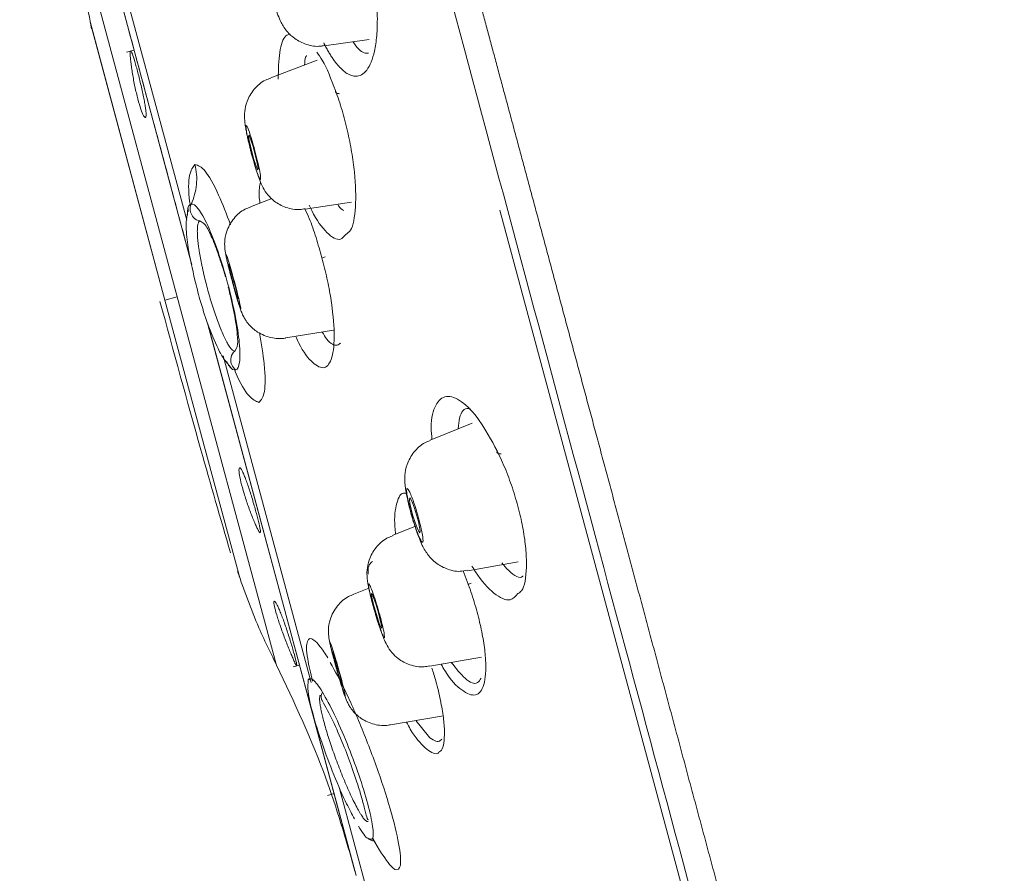
# Model space of a CAD drawing. Units: millimetres. Extents: x 899 to 5634, y -530 to 1785.
# Drawn here: x 5281 to 5303, y 78 to 97 of the extents above; entities that cross this region are included whole.
import ezdxf

# ---------------------------------------------------------------- set-up
doc = ezdxf.new("R2010")
doc.units = ezdxf.units.MM
doc.header["$LTSCALE"] = 10
doc.header["$MEASUREMENT"] = 0

msp = doc.modelspace()

# ---------------------------------------------------------------- linework, layer by layer
at = {"color": 7, "linetype": 'Continuous', "lineweight": 5}
for p, q in [((5284.456, 91.639), (5281.114, 104.067)), ((5284.346, 92.619), (5282.392, 99.883)), ((5284.135, 90.896), (5281.913, 99.157)), ((5283.858, 90.822), (5282.178, 97.067)), ((5282.182, 97.05), (5283.857, 90.822)), ((5287.435, 96.536), (5288.444, 96.677)), ((5283.165, 96.441), (5282.996, 96.395)), ((5287.278, 96.215), (5286.234, 95.82)), ((5285.814, 94.069), (5285.815, 94.074)), ((5286.257, 93.104), (5285.778, 92.919)), ((5287.009, 92.866), (5288.051, 93.025)), ((5284.384, 92.815), (5284.375, 92.875)), ((5291.385, 92.846), (5301.339, 55.834)), ((5284.707, 92.557), (5284.643, 92.601)), ((5283.858, 90.822), (5283.857, 90.822)), ((5284.135, 90.896), (5283.858, 90.822)), ((5285.537, 84.577), (5283.858, 90.822)), ((5286.356, 82.636), (5284.135, 90.896)), ((5288.128, 77.987), (5284.821, 90.284)), ((5284.824, 90.272), (5288.154, 77.89)), ((5286.571, 89.97), (5287.646, 90.142)), ((5285.43, 89.677), (5285.464, 89.743)), ((5287.14, 82.229), (5285.167, 89.566)), ((5285.228, 89.442), (5285.339, 89.304)), ((5290.762, 88.057), (5289.819, 87.673)), ((5289.476, 85.735), (5288.964, 85.527)), ((5290.665, 84.739), (5291.794, 84.94)), ((5285.528, 84.61), (5285.537, 84.577)), ((5290.675, 84.438), (5290.559, 84.736)), ((5288.437, 84.349), (5288.1, 84.215)), ((5289.81, 82.593), (5290.969, 82.799)), ((5286.736, 82.578), (5286.882, 82.618)), ((5287.128, 82.315), (5287.091, 82.285)), ((5287.759, 82.528), (5287.815, 82.324)), ((5287.375, 81.863), (5287.398, 81.806)), ((5288.928, 81.276), (5290.117, 81.48)), ((5289.497, 81.373), (5289.778, 81.018)), ((5290.025, 80.906), (5290.079, 80.951)), ((5287.512, 79.69), (5287.659, 79.729)), ((5287.781, 79.843), (5288.831, 75.94)), ((5288.523, 78.732), (5288.679, 78.455)), ((5288.679, 78.455), (5288.529, 78.726))]:
    msp.add_line(p, q, dxfattribs=at)
at = {"color": 7, "linetype": 'Continuous', "lineweight": 5, "flags": 128}
for points in [[(5285.74, 94.531), (5285.759, 94.504), (5285.79, 94.421), (5285.829, 94.295), (5285.871, 94.146), (5285.908, 93.995), (5285.935, 93.866), (5285.949, 93.779), (5285.946, 93.746), (5285.928, 93.774), (5285.897, 93.856), (5285.858, 93.982), (5285.816, 94.132), (5285.779, 94.282), (5285.751, 94.411), (5285.738, 94.498), (5285.74, 94.531)], [(5285.29, 91.627), (5285.304, 91.599), (5285.331, 91.515), (5285.368, 91.389), (5285.409, 91.239), (5285.449, 91.089), (5285.48, 90.961), (5285.498, 90.875), (5285.501, 90.844), (5285.488, 90.872), (5285.461, 90.956), (5285.423, 91.082), (5285.382, 91.232), (5285.343, 91.382), (5285.312, 91.51), (5285.293, 91.596), (5285.29, 91.627)], [(5289.36, 86.374), (5289.384, 86.348), (5289.421, 86.268), (5289.466, 86.144), (5289.512, 85.996), (5289.552, 85.846), (5289.58, 85.717), (5289.592, 85.628), (5289.585, 85.594), (5289.561, 85.62), (5289.523, 85.7), (5289.478, 85.824), (5289.432, 85.972), (5289.392, 86.122), (5289.364, 86.251), (5289.353, 86.34), (5289.36, 86.374)], [(5288.501, 84.226), (5288.52, 84.2), (5288.553, 84.118), (5288.595, 83.993), (5288.64, 83.844), (5288.681, 83.695), (5288.712, 83.567), (5288.728, 83.48), (5288.726, 83.447), (5288.708, 83.474), (5288.675, 83.556), (5288.633, 83.681), (5288.588, 83.829), (5288.547, 83.979), (5288.516, 84.107), (5288.5, 84.194), (5288.501, 84.226)], [(5287.628, 82.917), (5287.641, 82.889), (5287.669, 82.805), (5287.708, 82.679), (5287.751, 82.53), (5287.792, 82.38), (5287.825, 82.253), (5287.844, 82.167), (5287.848, 82.136), (5287.835, 82.164), (5287.807, 82.248), (5287.768, 82.374), (5287.725, 82.523), (5287.684, 82.673), (5287.651, 82.8), (5287.631, 82.886), (5287.628, 82.917)]]:
    msp.add_lwpolyline(points, dxfattribs=at)
at = {"color": 7, "linetype": 'Continuous', "lineweight": 5}
for points, knots in [([(5312.717, 68.016), (5312.275, 69.549), (5311.811, 71.183), (5310.844, 74.614), (5310.341, 76.411), (5308.79, 81.992), (5307.701, 85.968), (5306.037, 92.067), (5305.477, 94.123), (5304.36, 98.237), (5303.803, 100.296), (5302.149, 106.412), (5301.065, 110.409), (5299.032, 117.912), (5298.087, 121.419), (5296.826, 126.101), (5296.431, 127.564), (5295.701, 130.267), (5295.366, 131.506), (5294.763, 133.739), (5294.495, 134.733), (5294.031, 136.451), (5293.835, 137.174), (5293.52, 138.335), (5293.4, 138.775), (5293.28, 139.217), (5293.25, 139.328), (5293.221, 139.439), (5293.214, 139.467), (5293.206, 139.505), (5293.206, 139.515), (5293.206, 139.515)], [0, 0, 0, 0, 0.0625, 0.0625, 0.125, 0.125, 0.25, 0.25, 0.3125, 0.3125, 0.375, 0.375, 0.5, 0.5, 0.625, 0.625, 0.6875, 0.6875, 0.75, 0.75, 0.8125, 0.8125, 0.875, 0.875, 0.9375, 0.9375, 0.96875, 0.96875, 0.984375, 0.984375, 1, 1, 1, 1]), ([(5299.685, 64.984), (5299.644, 65.139), (5299.561, 65.448), (5299.434, 65.918), (5299.307, 66.39), (5299.179, 66.865), (5299.051, 67.342), (5298.921, 67.821), (5298.792, 68.302), (5298.662, 68.785), (5298.531, 69.269), (5298.401, 69.755), (5298.27, 70.242), (5298.138, 70.729), (5298.007, 71.218), (5297.875, 71.707), (5297.744, 72.196), (5297.612, 72.686), (5297.481, 73.176), (5297.349, 73.665), (5297.218, 74.155), (5297.086, 74.644), (5296.955, 75.132), (5296.824, 75.62), (5296.693, 76.107), (5296.563, 76.593), (5296.433, 77.078), (5296.303, 77.562), (5296.173, 78.044), (5296.044, 78.525), (5295.915, 79.005), (5295.786, 79.482), (5295.658, 79.958), (5295.531, 80.432), (5295.404, 80.904), (5295.278, 81.374), (5295.152, 81.841), (5295.027, 82.306), (5294.903, 82.769), (5294.779, 83.228), (5294.656, 83.686), (5294.534, 84.14), (5294.412, 84.592), (5294.291, 85.041), (5294.172, 85.487), (5294.052, 85.93), (5293.934, 86.37), (5293.817, 86.806), (5293.7, 87.239), (5293.585, 87.669), (5293.47, 88.096), (5293.356, 88.519), (5293.244, 88.938), (5293.132, 89.354), (5293.021, 89.767), (5292.911, 90.175), (5292.802, 90.58), (5292.694, 90.981), (5292.587, 91.379), (5292.481, 91.772), (5292.377, 92.162), (5292.273, 92.548), (5292.17, 92.929), (5292.068, 93.307), (5291.968, 93.681), (5291.868, 94.05), (5291.77, 94.416), (5291.673, 94.778), (5291.577, 95.135), (5291.481, 95.488), (5291.387, 95.837), (5291.295, 96.182), (5291.203, 96.523), (5291.112, 96.859), (5291.023, 97.192), (5290.935, 97.52), (5290.847, 97.844), (5290.761, 98.163), (5290.677, 98.478), (5290.593, 98.789), (5290.51, 99.096), (5290.429, 99.399), (5290.349, 99.697), (5290.27, 99.991), (5290.192, 100.28), (5290.115, 100.566), (5290.04, 100.847), (5289.965, 101.124), (5289.892, 101.396), (5289.82, 101.664), (5289.749, 101.928), (5289.679, 102.188), (5289.611, 102.443), (5289.543, 102.695), (5289.477, 102.941), (5289.411, 103.184), (5289.347, 103.423), (5289.284, 103.657), (5289.223, 103.887), (5289.162, 104.113), (5289.102, 104.334), (5289.044, 104.551), (5288.987, 104.765), (5288.931, 104.974), (5288.876, 105.179), (5288.822, 105.379), (5288.769, 105.576), (5288.717, 105.768), (5288.666, 105.957), (5288.617, 106.141), (5288.568, 106.321), (5288.521, 106.497), (5288.475, 106.67), (5288.43, 106.838), (5288.386, 107.002), (5288.343, 107.162), (5288.301, 107.318), (5288.26, 107.47), (5288.22, 107.618), (5288.181, 107.762), (5288.144, 107.902), (5288.107, 108.038), (5288.071, 108.17), (5288.037, 108.299), (5288.003, 108.423), (5287.971, 108.544), (5287.939, 108.661), (5287.909, 108.774), (5287.88, 108.883), (5287.851, 108.988), (5287.824, 109.089), (5287.798, 109.187), (5287.773, 109.281), (5287.748, 109.371), (5287.725, 109.457), (5287.703, 109.54), (5287.682, 109.618), (5287.662, 109.693), (5287.642, 109.765), (5287.624, 109.832), (5287.607, 109.896), (5287.591, 109.956), (5287.576, 110.013), (5287.562, 110.065), (5287.548, 110.114), (5287.536, 110.16), (5287.525, 110.201), (5287.195, 111.429), (5286.646, 113.47), (5285.868, 116.364), (5285.169, 118.961), (5284.516, 121.39), (5283.881, 123.75), (5283.123, 126.572), (5282.461, 129.033), (5281.943, 130.959), (5281.649, 132.049), (5281.378, 133.06), (5281.161, 133.865), (5280.992, 134.494), (5280.912, 134.793), (5280.873, 134.938), (5280.855, 135.004), (5280.84, 135.059), (5280.829, 135.101), (5280.821, 135.131), (5280.816, 135.149), (5280.815, 135.152), (5280.815, 135.153)], [0, 0, 0, 0, 0.006416, 0.012791, 0.019125, 0.025419, 0.031671, 0.037882, 0.044052, 0.050181, 0.056269, 0.062315, 0.068321, 0.074285, 0.080208, 0.086089, 0.09193, 0.097729, 0.103487, 0.109204, 0.114879, 0.120513, 0.126106, 0.131657, 0.137167, 0.142636, 0.148063, 0.153449, 0.158794, 0.164097, 0.169359, 0.17458, 0.17976, 0.184899, 0.189996, 0.195052, 0.200067, 0.205041, 0.209973, 0.214865, 0.219715, 0.224524, 0.229291, 0.234018, 0.238703, 0.243347, 0.24795, 0.252511, 0.257032, 0.261511, 0.265948, 0.270345, 0.2747, 0.279014, 0.283286, 0.287518, 0.291708, 0.295856, 0.299964, 0.30403, 0.308055, 0.312038, 0.31598, 0.319881, 0.323741, 0.327559, 0.331337, 0.335072, 0.338767, 0.34242, 0.346032, 0.349603, 0.353133, 0.356621, 0.360068, 0.363474, 0.366838, 0.370162, 0.373443, 0.376684, 0.379883, 0.383041, 0.386158, 0.389234, 0.392268, 0.395261, 0.398212, 0.401122, 0.403991, 0.406819, 0.409605, 0.41235, 0.415053, 0.417716, 0.420337, 0.422916, 0.425454, 0.427951, 0.430406, 0.43282, 0.435193, 0.437524, 0.439814, 0.442063, 0.44427, 0.446436, 0.448561, 0.450644, 0.452686, 0.454687, 0.456646, 0.458563, 0.46044, 0.462275, 0.464069, 0.465821, 0.467532, 0.469202, 0.47083, 0.472417, 0.473963, 0.475468, 0.476931, 0.478352, 0.479733, 0.481072, 0.482369, 0.483626, 0.484841, 0.486014, 0.487147, 0.488237, 0.489287, 0.490295, 0.491262, 0.492188, 0.493072, 0.493915, 0.494717, 0.495477, 0.496196, 0.496873, 0.49751, 0.498105, 0.498658, 0.49917, 0.499641, 0.500071, 0.540831, 0.570351, 0.605041, 0.639727, 0.668799, 0.707356, 0.772483, 0.803564, 0.834641, 0.855957, 0.8934, 0.92227, 0.948544, 0.955898, 0.963252, 0.970604, 0.977956, 0.985306, 0.992654, 1, 1, 1, 1]), ([(5298.845, 65.745), (5297.269, 71.604), (5295.319, 78.856), (5291.142, 94.39), (5289.003, 102.342), (5285.144, 116.692), (5283.505, 122.786), (5281.205, 131.337), (5280.594, 133.612), (5280.594, 133.612)], [0, 0, 0, 0, 0.25, 0.25, 0.5, 0.5, 0.75, 0.75, 1, 1, 1, 1]), ([(5280.678, 106.345), (5280.727, 105.953), (5280.815, 105.252), (5281.242, 103.548), (5281.061, 104.278), (5281.262, 103.513), (5281.456, 102.796), (5281.752, 101.694), (5282.112, 100.356), (5282.536, 98.78), (5283.01, 97.016), (5283.524, 95.103), (5284.013, 93.285), (5284.329, 92.112), (5284.46, 91.624)], [0, 0, 0, 0, 0.054178, 0.096761, 0.189774, 0.282787, 0.3758, 0.468813, 0.561826, 0.654839, 0.747852, 0.840865, 0.933878, 1, 1, 1, 1]), ([(5287.425, 96.604), (5287.442, 96.572), (5287.475, 96.506), (5287.525, 96.416), (5287.576, 96.331), (5287.627, 96.252), (5287.679, 96.18), (5287.731, 96.114), (5287.798, 96.039), (5287.878, 95.963), (5287.999, 95.88), (5288.136, 95.838), (5288.278, 95.873), (5288.436, 96.017), (5288.558, 96.313), (5288.623, 96.76), (5288.637, 97.186), (5288.61, 97.666), (5288.541, 98.166), (5288.437, 98.668), (5288.324, 99.067), (5288.221, 99.364), (5288.138, 99.575), (5288.05, 99.77), (5287.99, 99.885), (5287.959, 99.943)], [0, 0, 0, 0, 0.017712, 0.035362, 0.053018, 0.070749, 0.088621, 0.106699, 0.125048, 0.157699, 0.190909, 0.254653, 0.310465, 0.366944, 0.480321, 0.54454, 0.611955, 0.677469, 0.742892, 0.806966, 0.870955, 0.903382, 0.935476, 0.96757, 1, 1, 1, 1]), ([(5281.923, 99.121), (5281.949, 98.734), (5281.999, 97.993), (5282.142, 97.264), (5282.21, 96.916)], [0, 0, 0, 0, 0.5222382, 1, 1, 1, 1]), ([(5286.244, 97.723), (5286.265, 97.643), (5286.296, 97.524), (5286.348, 97.362), (5286.399, 97.218), (5286.469, 97.053), (5286.59, 96.859), (5286.787, 96.676), (5287.04, 96.552), (5287.277, 96.51), (5287.407, 96.537), (5287.432, 96.542)], [0, 0, 0, 0, 0.123155, 0.182481, 0.283393, 0.398967, 0.540902, 0.652901, 0.80212, 0.961203, 1, 1, 1, 1]), ([(5286.669, 96.798), (5286.636, 96.789), (5286.526, 96.759), (5286.418, 96.426), (5286.407, 96.001), (5286.402, 95.79)], [0, 0, 0, 0, 0.172676, 0.59074, 1, 1, 1, 1]), ([(5288.089, 96.629), (5288.099, 96.612), (5288.19, 96.462), (5288.313, 96.361), (5288.406, 96.368), (5288.429, 96.369)], [0, 0, 0, 0, 0.085315, 0.776174, 1, 1, 1, 1]), ([(5283.429, 95.077), (5283.427, 95.092), (5283.423, 95.122), (5283.416, 95.174), (5283.406, 95.23), (5283.392, 95.312), (5283.369, 95.424), (5283.328, 95.616), (5283.267, 95.867), (5283.195, 96.137), (5283.134, 96.336), (5283.099, 96.417), (5283.082, 96.423), (5283.076, 96.398), (5283.075, 96.348), (5283.079, 96.294), (5283.081, 96.267)], [0, 0, 0, 0, 0.031103, 0.061982, 0.09293, 0.124242, 0.187641, 0.250867, 0.375942, 0.501169, 0.626307, 0.751915, 0.814971, 0.877835, 0.939201, 1, 1, 1, 1]), ([(5283.081, 96.267), (5283.083, 96.251), (5283.086, 96.219), (5283.092, 96.165), (5283.099, 96.106), (5283.111, 96.023), (5283.128, 95.909), (5283.162, 95.718), (5283.213, 95.472), (5283.283, 95.208), (5283.352, 95.011), (5283.398, 94.928), (5283.422, 94.918), (5283.433, 94.941), (5283.437, 94.991), (5283.431, 95.048), (5283.429, 95.077)], [0, 0, 0, 0, 0.032376, 0.064192, 0.095771, 0.12743, 0.190755, 0.253076, 0.375579, 0.496467, 0.618492, 0.742519, 0.805976, 0.870354, 0.934705, 1, 1, 1, 1]), ([(5287.04, 96.317), (5287.032, 96.306), (5287.005, 96.268), (5287, 96.174), (5286.996, 96.108)], [0, 0, 0, 0, 0.299207, 1, 1, 1, 1]), ([(5287.692, 95.53), (5287.594, 95.783), (5287.457, 96.138), (5287.311, 96.338), (5287.269, 96.395)], [0, 0, 0, 0, 0.7130986, 1, 1, 1, 1]), ([(5286.236, 95.81), (5286.195, 95.796), (5286.051, 95.749), (5285.852, 95.57), (5285.7, 95.315), (5285.646, 95.071), (5285.645, 94.894), (5285.658, 94.774), (5285.676, 94.664), (5285.698, 94.554), (5285.72, 94.451), (5285.739, 94.366), (5285.755, 94.3), (5285.767, 94.251), (5285.776, 94.215), (5285.783, 94.189), (5285.79, 94.161), (5285.795, 94.141), (5285.799, 94.127)], [0, 0, 0, 0, 0.0609175, 0.2140452, 0.3659403, 0.4787646, 0.5663188, 0.642517, 0.7170594, 0.7851, 0.8416613, 0.8855206, 0.9181081, 0.9417506, 0.9586889, 0.9707454, 0.9792991, 1, 1, 1, 1]), ([(5287.692, 95.53), (5287.684, 95.511), (5287.686, 95.492), (5287.719, 95.466), (5287.748, 95.46), (5287.782, 95.459)], [0, 0, 0, 0, 0.5, 0.5, 1, 1, 1, 1]), ([(5287.922, 92.299), (5287.959, 92.323), (5288.076, 92.398), (5288.156, 92.885), (5288.143, 93.541), (5288.059, 94.148), (5287.964, 94.62), (5287.842, 95.093), (5287.742, 95.385), (5287.692, 95.53)], [0, 0, 0, 0, 0.103166, 0.326548, 0.550084, 0.662517, 0.774961, 0.887469, 1, 1, 1, 1]), ([(5285.703, 94.724), (5285.674, 94.781), (5285.67, 94.738), (5285.714, 94.477), (5285.761, 94.277), (5285.815, 94.074)], [0, 0, 0, 0, 0.5, 0.5, 1, 1, 1, 1]), ([(5285.872, 94.203), (5285.839, 94.323), (5285.806, 94.437), (5285.746, 94.622), (5285.721, 94.69), (5285.703, 94.724)], [0, 0, 0, 0, 0.5, 0.5, 1, 1, 1, 1]), ([(5285.799, 94.127), (5285.801, 94.117), (5285.812, 94.078), (5285.832, 94.003), (5285.863, 93.892), (5285.901, 93.766), (5285.943, 93.635), (5285.992, 93.5), (5286.05, 93.36), (5286.164, 93.183), (5286.334, 93.018), (5286.577, 92.889), (5286.827, 92.838), (5286.969, 92.867), (5287.006, 92.875)], [0, 0, 0, 0, 0.01411, 0.057159, 0.111364, 0.181617, 0.258841, 0.343474, 0.457933, 0.558951, 0.652205, 0.794693, 0.94637, 1, 1, 1, 1]), ([(5286.005, 93.592), (5286.007, 93.567), (5286.011, 93.512), (5285.986, 93.54), (5285.941, 93.652), (5285.88, 93.839), (5285.837, 93.996), (5285.815, 94.074)], [0, 0, 0, 0, 0.17394, 0.380455, 0.58697, 0.793485, 1, 1, 1, 1]), ([(5285.872, 94.203), (5285.893, 94.122), (5285.935, 93.961), (5285.981, 93.75), (5286.005, 93.621), (5286.005, 93.595), (5286.005, 93.592)], [0, 0, 0, 0, 0.316683, 0.633365, 0.950048, 1, 1, 1, 1]), ([(5284.533, 93.87), (5284.486, 93.81), (5284.393, 93.69), (5284.376, 93.285), (5284.425, 92.963), (5284.429, 92.941)], [0, 0, 0, 0, 0.482268, 0.964656, 1, 1, 1, 1]), ([(5284.533, 93.87), (5284.568, 93.725), (5284.58, 93.57), (5284.551, 93.264), (5284.509, 93.114), (5284.447, 92.979)], [0, 0, 0, 0, 0.5, 0.5, 1, 1, 1, 1]), ([(5285.331, 92.512), (5285.242, 92.748), (5285.04, 93.282), (5284.743, 93.797), (5284.603, 93.846), (5284.533, 93.871)], [0, 0, 0, 0, 0.285177, 0.642678, 1, 1, 1, 1]), ([(5286.006, 93.474), (5285.987, 93.385), (5285.961, 93.267), (5285.985, 93.055), (5285.991, 93.002)], [0, 0, 0, 0, 0.747767, 1, 1, 1, 1]), ([(5284.447, 92.979), (5284.406, 92.958), (5284.358, 92.933), (5284.363, 92.756), (5284.363, 92.731)], [0, 0, 0, 0, 0.856181, 1, 1, 1, 1]), ([(5284.447, 92.979), (5284.441, 92.967), (5284.404, 92.866), (5284.451, 92.683), (5284.589, 92.611), (5284.643, 92.601)], [0.2839002, 0.2839002, 0.2839002, 0.2839002, 0.3333333, 0.6666667, 0.864096, 0.864096, 0.864096, 0.864096]), ([(5285.267, 91.201), (5285.201, 91.445), (5285.127, 91.687), (5284.974, 92.13), (5284.895, 92.33), (5284.744, 92.659), (5284.671, 92.788), (5284.544, 92.953), (5284.489, 92.99), (5284.447, 92.979)], [0, 0, 0, 0, 0.25, 0.25, 0.5, 0.5, 0.75, 0.75, 1, 1, 1, 1]), ([(5287.097, 92.955), (5287.116, 92.913), (5287.248, 92.633), (5287.502, 92.303), (5287.777, 92.123), (5287.885, 92.254), (5287.922, 92.299)], [0, 0, 0, 0, 0.063979, 0.432884, 0.801621, 1, 1, 1, 1]), ([(5287.74, 92.978), (5287.747, 92.966), (5287.794, 92.885), (5287.838, 92.858), (5287.874, 92.835)], [0, 0, 0, 0, 0.151961, 1, 1, 1, 1]), ([(5284.377, 92.878), (5284.355, 92.751), (5284.316, 92.523), (5284.382, 91.949), (5284.501, 91.381), (5284.652, 90.793), (5284.826, 90.241), (5285.018, 89.787), (5285.159, 89.522), (5285.215, 89.456), (5285.228, 89.442)], [0, 0, 0, 0, 0.164976, 0.295698, 0.47678, 0.580153, 0.71324, 0.87684, 0.973496, 1, 1, 1, 1]), ([(5285.781, 92.91), (5285.74, 92.896), (5285.597, 92.848), (5285.39, 92.661), (5285.239, 92.393), (5285.196, 92.15), (5285.201, 91.985), (5285.215, 91.889), (5285.23, 91.812), (5285.25, 91.722), (5285.273, 91.624), (5285.296, 91.531), (5285.316, 91.452), (5285.331, 91.391), (5285.343, 91.345), (5285.352, 91.312), (5285.362, 91.275), (5285.369, 91.248), (5285.374, 91.23)], [0, 0, 0, 0, 0.059818, 0.209884, 0.374966, 0.481224, 0.552825, 0.610811, 0.67386, 0.740283, 0.802262, 0.854162, 0.894515, 0.924529, 0.946314, 0.961925, 0.973038, 1, 1, 1, 1]), ([(5287.387, 91.771), (5287.343, 91.923), (5287.256, 92.226), (5287.124, 92.617), (5287.035, 92.803), (5287.001, 92.874)], [0, 0, 0, 0, 0.383457, 0.766652, 1, 1, 1, 1]), ([(5284.643, 92.601), (5284.638, 92.598), (5284.627, 92.592), (5284.613, 92.573), (5284.603, 92.546), (5284.594, 92.512), (5284.589, 92.471), (5284.586, 92.423), (5284.585, 92.37), (5284.586, 92.311), (5284.59, 92.247), (5284.595, 92.179), (5284.603, 92.108), (5284.612, 92.033), (5284.623, 91.956), (5284.636, 91.877), (5284.649, 91.798), (5284.664, 91.717), (5284.68, 91.635), (5284.698, 91.553), (5284.716, 91.47), (5284.741, 91.358), (5284.777, 91.212), (5284.824, 91.032), (5284.876, 90.849), (5284.932, 90.666), (5284.991, 90.489), (5285.051, 90.322), (5285.112, 90.166), (5285.173, 90.024), (5285.232, 89.901), (5285.29, 89.8), (5285.343, 89.726), (5285.392, 89.68), (5285.417, 89.678), (5285.43, 89.677)], [0, 0, 0, 0, 0.025487, 0.050535, 0.075114, 0.099187, 0.122773, 0.145946, 0.168778, 0.191325, 0.213573, 0.235476, 0.256991, 0.278085, 0.298756, 0.319002, 0.338816, 0.358204, 0.377235, 0.395987, 0.414534, 0.432936, 0.470737, 0.509711, 0.550007, 0.591049, 0.632487, 0.674473, 0.717244, 0.761166, 0.806399, 0.852815, 0.90046, 0.949525, 1, 1, 1, 1]), ([(5285.217, 91.343), (5285.211, 91.367), (5285.175, 91.498), (5285.101, 91.728), (5285, 92.017), (5284.877, 92.314), (5284.768, 92.528), (5284.72, 92.551), (5284.707, 92.557)], [0, 0, 0, 0, 0.039074, 0.212839, 0.390959, 0.575689, 0.883092, 1, 1, 1, 1]), ([(5285.232, 91.844), (5285.226, 91.843), (5285.238, 91.777), (5285.292, 91.547), (5285.331, 91.391), (5285.375, 91.23)], [0, 0, 0, 0, 0.5, 0.5, 1, 1, 1, 1]), ([(5285.417, 91.241), (5285.374, 91.403), (5285.33, 91.557), (5285.26, 91.783), (5285.238, 91.846), (5285.232, 91.844)], [0, 0, 0, 0, 0.5, 0.5, 1, 1, 1, 1]), ([(5286.797, 90.006), (5286.818, 89.958), (5286.949, 89.665), (5287.188, 89.377), (5287.454, 89.244), (5287.628, 89.483), (5287.682, 90.037), (5287.616, 90.71), (5287.504, 91.309), (5287.426, 91.617), (5287.387, 91.771)], [0, 0, 0, 0, 0.0317589, 0.1929176, 0.3540538, 0.5152064, 0.6764149, 0.8377028, 0.9188099, 1, 1, 1, 1]), ([(5287.387, 91.771), (5287.375, 91.768), (5287.375, 91.768), (5287.401, 91.775), (5287.428, 91.782), (5287.461, 91.791)], [0, 0, 0, 0, 0.5, 0.5, 1, 1, 1, 1]), ([(5285.45, 89.251), (5285.492, 89.262), (5285.521, 89.322), (5285.547, 89.529), (5285.546, 89.677), (5285.512, 90.038), (5285.48, 90.251), (5285.39, 90.711), (5285.333, 90.957), (5285.267, 91.201)], [0, 0, 0, 0, 0.25, 0.25, 0.5, 0.5, 0.75, 0.75, 1, 1, 1, 1]), ([(5285.374, 91.23), (5285.377, 91.217), (5285.389, 91.172), (5285.411, 91.092), (5285.442, 90.984), (5285.475, 90.868), (5285.509, 90.756), (5285.541, 90.656), (5285.569, 90.574), (5285.608, 90.479), (5285.667, 90.372), (5285.765, 90.24), (5285.95, 90.077), (5286.232, 89.965), (5286.459, 89.945), (5286.566, 89.97), (5286.57, 89.971)], [0, 0, 0, 0, 0.018685, 0.064376, 0.116517, 0.181406, 0.249876, 0.320237, 0.396454, 0.462627, 0.508488, 0.574298, 0.69439, 0.845936, 0.993557, 1, 1, 1, 1]), ([(5285.375, 91.23), (5285.418, 91.068), (5285.462, 90.914), (5285.531, 90.688), (5285.554, 90.625), (5285.56, 90.627)], [0, 0, 0, 0, 0.5, 0.5, 1, 1, 1, 1]), ([(5285.56, 90.627), (5285.565, 90.628), (5285.553, 90.694), (5285.5, 90.924), (5285.46, 91.08), (5285.417, 91.241)], [0, 0, 0, 0, 0.5, 0.5, 1, 1, 1, 1]), ([(5285.464, 89.743), (5285.471, 89.753), (5285.499, 89.792), (5285.491, 89.994), (5285.459, 90.265), (5285.415, 90.523), (5285.357, 90.807), (5285.307, 91.008), (5285.282, 91.109)], [0, 0, 0, 0, 0.0950269, 0.3715709, 0.5278397, 0.6842355, 0.8404971, 1, 1, 1, 1]), ([(5283.746, 90.792), (5284.049, 89.678), (5284.562, 87.791), (5285.107, 85.913), (5285.33, 85.144)], [0, 0, 0, 0, 0.590107, 1, 1, 1, 1]), ([(5285.971, 88.523), (5286.019, 88.579), (5286.116, 88.692), (5286.115, 89.283), (5286.023, 89.841), (5285.982, 90.086)], [0, 0, 0, 0, 0.359231, 0.718677, 1, 1, 1, 1]), ([(5287.391, 90.101), (5287.426, 90.046), (5287.554, 89.84), (5287.7, 89.779), (5287.783, 89.837), (5287.809, 89.856)], [0, 0, 0, 0, 0.20172, 0.744731, 1, 1, 1, 1]), ([(5285.43, 89.677), (5285.388, 89.641), (5285.304, 89.509), (5285.356, 89.328), (5285.438, 89.259), (5285.45, 89.251)], [0.2839002, 0.2839002, 0.2839002, 0.2839002, 0.4813294, 0.8146627, 0.8640959, 0.8640959, 0.8640959, 0.8640959]), ([(5285.244, 89.439), (5285.259, 89.411), (5285.347, 89.25), (5285.403, 89.251), (5285.45, 89.251)], [0, 0, 0, 0, 0.172234, 1, 1, 1, 1]), ([(5285.414, 89.275), (5285.423, 89.254), (5285.542, 88.951), (5285.76, 88.609), (5285.9, 88.552), (5285.971, 88.523)], [0, 0, 0, 0, 0.035556, 0.517828, 1, 1, 1, 1]), ([(5291.323, 87.436), (5291.189, 87.679), (5290.923, 88.166), (5290.515, 88.584), (5290.167, 88.71), (5289.929, 88.497), (5289.818, 88.128), (5289.849, 87.781), (5289.858, 87.689)], [0, 0, 0, 0, 0.18677, 0.373299, 0.559758, 0.746237, 0.932847, 1, 1, 1, 1]), ([(5290.735, 88.371), (5290.714, 88.378), (5290.594, 88.417), (5290.48, 88.267), (5290.453, 88.013), (5290.444, 87.928)], [0, 0, 0, 0, 0.123728, 0.705394, 1, 1, 1, 1]), ([(5289.82, 87.662), (5289.779, 87.648), (5289.636, 87.597), (5289.441, 87.413), (5289.292, 87.148), (5289.244, 86.894), (5289.247, 86.711), (5289.263, 86.575), (5289.285, 86.45), (5289.31, 86.335), (5289.332, 86.238), (5289.351, 86.163), (5289.366, 86.107), (5289.377, 86.066), (5289.385, 86.036), (5289.391, 86.015), (5289.397, 85.992), (5289.402, 85.976), (5289.405, 85.965)], [0, 0, 0, 0, 0.061141, 0.216769, 0.370355, 0.494266, 0.590243, 0.675162, 0.751857, 0.816277, 0.866753, 0.904514, 0.932017, 0.951762, 0.965831, 0.975818, 0.982894, 1, 1, 1, 1]), ([(5291.323, 87.436), (5291.315, 87.414), (5291.318, 87.394), (5291.35, 87.368), (5291.378, 87.363), (5291.411, 87.364)], [0, 0, 0, 0, 0.5, 0.5, 1, 1, 1, 1]), ([(5291.788, 84.224), (5291.817, 84.242), (5291.937, 84.314), (5291.988, 84.694), (5291.978, 85.181), (5291.923, 85.609), (5291.826, 86.069), (5291.689, 86.542), (5291.52, 87.01), (5291.388, 87.294), (5291.323, 87.436)], [0, 0, 0, 0, 0.074199, 0.30443, 0.420266, 0.53618, 0.652148, 0.7681, 0.884063, 1, 1, 1, 1]), ([(5285.621, 86.926), (5285.615, 86.94), (5285.602, 86.967), (5285.586, 86.999), (5285.571, 87.024), (5285.553, 87.048), (5285.536, 87.06), (5285.519, 87.039), (5285.521, 86.944), (5285.56, 86.74), (5285.632, 86.476), (5285.712, 86.237), (5285.778, 86.055), (5285.828, 85.927), (5285.876, 85.812), (5285.903, 85.752), (5285.917, 85.722)], [0, 0, 0, 0, 0.032953, 0.065312, 0.097415, 0.129596, 0.194086, 0.257301, 0.381462, 0.503157, 0.624805, 0.747108, 0.809446, 0.872374, 0.935758, 1, 1, 1, 1]), ([(5285.917, 85.722), (5285.923, 85.709), (5285.935, 85.684), (5285.951, 85.653), (5285.965, 85.628), (5285.981, 85.603), (5285.996, 85.587), (5286.008, 85.601), (5285.997, 85.688), (5285.95, 85.891), (5285.877, 86.161), (5285.804, 86.409), (5285.744, 86.596), (5285.7, 86.724), (5285.658, 86.839), (5285.633, 86.897), (5285.621, 86.926)], [0, 0, 0, 0, 0.030565, 0.060969, 0.09149, 0.122415, 0.185201, 0.24813, 0.373206, 0.498857, 0.624041, 0.749635, 0.812748, 0.875895, 0.938158, 1, 1, 1, 1]), ([(5289.358, 86.504), (5289.31, 86.608), (5289.283, 86.618), (5289.292, 86.445), (5289.327, 86.272), (5289.38, 86.072)], [0, 0, 0, 0, 0.5, 0.5, 1, 1, 1, 1]), ([(5289.283, 86.471), (5289.273, 86.474), (5289.162, 86.517), (5289.054, 86.281), (5289.002, 85.915), (5289.036, 85.615), (5289.042, 85.559)], [0, 0, 0, 0, 0.040919, 0.47057, 0.900477, 1, 1, 1, 1]), ([(5289.564, 85.896), (5289.532, 86.015), (5289.496, 86.136), (5289.423, 86.352), (5289.387, 86.443), (5289.358, 86.504)], [0, 0, 0, 0, 0.5, 0.5, 1, 1, 1, 1]), ([(5289.38, 86.072), (5289.412, 85.953), (5289.449, 85.832), (5289.522, 85.616), (5289.557, 85.525), (5289.615, 85.402), (5289.637, 85.373), (5289.66, 85.385), (5289.661, 85.426), (5289.651, 85.498)], [0, 0, 0, 0, 0.25, 0.25, 0.5, 0.5, 0.75, 0.75, 1, 1, 1, 1]), ([(5289.405, 85.965), (5289.408, 85.956), (5289.418, 85.92), (5289.441, 85.846), (5289.477, 85.731), (5289.523, 85.596), (5289.578, 85.449), (5289.649, 85.284), (5289.753, 85.1), (5289.944, 84.904), (5290.184, 84.77), (5290.442, 84.706), (5290.603, 84.74), (5290.659, 84.752)], [0, 0, 0, 0, 0.012229, 0.05437, 0.111299, 0.1869, 0.272554, 0.371917, 0.522429, 0.633522, 0.76528, 0.917764, 1, 1, 1, 1]), ([(5288.965, 85.516), (5288.925, 85.502), (5288.783, 85.452), (5288.588, 85.268), (5288.442, 85.009), (5288.394, 84.765), (5288.398, 84.588), (5288.414, 84.47), (5288.434, 84.362), (5288.458, 84.252), (5288.483, 84.15), (5288.505, 84.065), (5288.523, 83.998), (5288.536, 83.949), (5288.546, 83.913), (5288.553, 83.887), (5288.561, 83.859), (5288.567, 83.839), (5288.571, 83.824)], [0, 0, 0, 0, 0.060381, 0.213426, 0.365304, 0.477927, 0.564848, 0.640288, 0.714506, 0.782703, 0.839677, 0.883994, 0.916981, 0.940936, 0.958106, 0.970331, 0.979005, 1, 1, 1, 1]), ([(5288.522, 84.949), (5288.469, 84.905), (5288.413, 84.858), (5288.423, 84.674), (5288.423, 84.661)], [0, 0, 0, 0, 0.929179, 1, 1, 1, 1]), ([(5290.757, 84.843), (5290.783, 84.8), (5290.948, 84.522), (5291.259, 84.195), (5291.603, 84.018), (5291.735, 84.165), (5291.788, 84.224)], [0, 0, 0, 0, 0.063361, 0.413458, 0.763133, 1, 1, 1, 1]), ([(5291.431, 84.919), (5291.481, 84.857), (5291.656, 84.642), (5291.831, 84.548), (5291.905, 84.615), (5291.905, 84.616)], [0, 0, 0, 0, 0.287439, 0.993613, 1, 1, 1, 1]), ([(5285.488, 84.723), (5285.639, 84.297), (5285.907, 83.537), (5286.268, 82.816), (5286.427, 82.498)], [0, 0, 0, 0, 0.56, 1, 1, 1, 1]), ([(5288.456, 84.425), (5288.433, 84.464), (5288.428, 84.439), (5288.456, 84.273), (5288.487, 84.139), (5288.529, 83.983)], [0, 0, 0, 0, 0.5, 0.5, 1, 1, 1, 1]), ([(5288.699, 83.691), (5288.657, 83.847), (5288.608, 84.012), (5288.516, 84.287), (5288.478, 84.386), (5288.456, 84.425)], [0, 0, 0, 0, 0.5, 0.5, 1, 1, 1, 1]), ([(5290.065, 82.638), (5290.092, 82.589), (5290.253, 82.298), (5290.54, 82.016), (5290.854, 81.888), (5291.049, 82.13), (5291.084, 82.602), (5291.03, 83.103), (5290.948, 83.526), (5290.831, 83.979), (5290.727, 84.285), (5290.675, 84.438)], [0, 0, 0, 0, 0.032897, 0.193649, 0.3544, 0.515208, 0.676126, 0.757062, 0.838007, 0.918996, 1, 1, 1, 1]), ([(5290.675, 84.438), (5290.663, 84.433), (5290.661, 84.431), (5290.685, 84.438), (5290.71, 84.446), (5290.741, 84.456)], [0, 0, 0, 0, 0.5, 0.5, 1, 1, 1, 1]), ([(5288.103, 84.205), (5288.062, 84.191), (5287.92, 84.142), (5287.715, 83.952), (5287.567, 83.681), (5287.527, 83.437), (5287.535, 83.273), (5287.55, 83.179), (5287.565, 83.104), (5287.586, 83.017), (5287.61, 82.921), (5287.634, 82.827), (5287.65, 82.767), (5287.657, 82.74), (5287.657, 82.739)], [0, 0, 0, 0, 0.067164, 0.234935, 0.419422, 0.539862, 0.618614, 0.681793, 0.750975, 0.824809, 0.8945, 0.953338, 0.999317, 1, 1, 1, 1]), ([(5286.401, 83.923), (5286.394, 83.937), (5286.382, 83.963), (5286.365, 83.995), (5286.35, 84.02), (5286.332, 84.044), (5286.316, 84.057), (5286.303, 84.04), (5286.312, 83.951), (5286.363, 83.755), (5286.448, 83.497), (5286.536, 83.258), (5286.608, 83.073), (5286.66, 82.943), (5286.708, 82.825), (5286.735, 82.764), (5286.748, 82.733)], [0, 0, 0, 0, 0.032376, 0.064192, 0.095771, 0.12743, 0.190755, 0.253076, 0.375579, 0.496467, 0.618492, 0.742519, 0.805976, 0.870354, 0.934705, 1, 1, 1, 1]), ([(5286.748, 82.733), (5286.754, 82.72), (5286.766, 82.694), (5286.78, 82.663), (5286.793, 82.637), (5286.807, 82.612), (5286.819, 82.596), (5286.825, 82.61), (5286.808, 82.698), (5286.754, 82.901), (5286.674, 83.17), (5286.595, 83.416), (5286.531, 83.601), (5286.484, 83.727), (5286.439, 83.838), (5286.414, 83.895), (5286.401, 83.923)], [0, 0, 0, 0, 0.031103, 0.061982, 0.09293, 0.124242, 0.187641, 0.250867, 0.375942, 0.501169, 0.626307, 0.751915, 0.814971, 0.877835, 0.939201, 1, 1, 1, 1]), ([(5288.787, 83.296), (5288.79, 83.273), (5288.797, 83.217), (5288.776, 83.235), (5288.731, 83.336), (5288.667, 83.516), (5288.595, 83.745), (5288.551, 83.903), (5288.529, 83.983)], [0, 0, 0, 0, 0.127168, 0.301734, 0.476301, 0.650867, 0.825434, 1, 1, 1, 1]), ([(5288.571, 83.824), (5288.574, 83.815), (5288.585, 83.776), (5288.607, 83.701), (5288.641, 83.591), (5288.682, 83.466), (5288.726, 83.337), (5288.777, 83.206), (5288.836, 83.07), (5288.951, 82.898), (5289.121, 82.736), (5289.363, 82.61), (5289.617, 82.56), (5289.764, 82.593), (5289.806, 82.602)], [0, 0, 0, 0, 0.014286, 0.057452, 0.11153, 0.181488, 0.258226, 0.342015, 0.453658, 0.555466, 0.646002, 0.787339, 0.939213, 1, 1, 1, 1]), ([(5288.699, 83.691), (5288.718, 83.617), (5288.756, 83.47), (5288.785, 83.333), (5288.787, 83.303), (5288.787, 83.296)], [0, 0, 0, 0, 0.440233, 0.880466, 1, 1, 1, 1]), ([(5287.515, 82.781), (5287.455, 82.875), (5287.336, 83.059), (5287.16, 83.241), (5287.036, 83.213), (5287.03, 82.864), (5287.132, 82.436), (5287.174, 82.258)], [0, 0, 0, 0, 0.147588, 0.29088, 0.559392, 0.816914, 1, 1, 1, 1]), ([(5287.566, 83.133), (5287.564, 83.126), (5287.571, 83.085), (5287.605, 82.941), (5287.63, 82.842), (5287.661, 82.729)], [0, 0, 0, 0, 0.5, 0.5, 1, 1, 1, 1]), ([(5287.566, 83.133), (5287.57, 83.128), (5287.579, 83.118), (5287.623, 82.988), (5287.682, 82.796), (5287.732, 82.627), (5287.756, 82.538), (5287.759, 82.528)], [0, 0, 0, 0, 0.242253, 0.484505, 0.726758, 0.969011, 1, 1, 1, 1]), ([(5286.286, 82.773), (5286.689, 81.934), (5287.411, 80.436), (5287.88, 78.843), (5288.087, 78.141)], [0, 0, 0, 0, 0.559909, 1, 1, 1, 1]), ([(5288.679, 78.455), (5288.785, 78.298), (5288.999, 77.985), (5289.158, 78.005), (5289.161, 78.4), (5289.001, 79.136), (5288.705, 80.096), (5288.317, 81.131), (5287.909, 82.07), (5287.679, 82.483), (5287.573, 82.673)], [0, 0, 0, 0, 0.128288, 0.256679, 0.383609, 0.509544, 0.635525, 0.762473, 0.890967, 1, 1, 1, 1]), ([(5287.657, 82.739), (5287.663, 82.719), (5287.672, 82.685), (5287.685, 82.638), (5287.694, 82.605), (5287.705, 82.567), (5287.712, 82.54), (5287.718, 82.521)], [0, 0, 0, 0, 0.279972, 0.487634, 0.636557, 0.742613, 1, 1, 1, 1]), ([(5287.661, 82.729), (5287.701, 82.577), (5287.749, 82.41), (5287.835, 82.12), (5287.871, 82.008), (5287.912, 81.901), (5287.916, 81.909), (5287.887, 82.048), (5287.856, 82.172), (5287.815, 82.324)], [0, 0, 0, 0, 0.25, 0.25, 0.5, 0.5, 0.75, 0.75, 1, 1, 1, 1]), ([(5290.037, 80.679), (5290.048, 80.687), (5290.092, 80.716), (5290.129, 80.86), (5290.146, 81.105), (5290.121, 81.432), (5290.054, 81.82), (5289.966, 82.201), (5289.888, 82.453), (5289.858, 82.552)], [0, 0, 0, 0, 0.06108, 0.227317, 0.393616, 0.559978, 0.726395, 0.892847, 1, 1, 1, 1]), ([(5290.292, 82.678), (5290.398, 82.545), (5290.622, 82.263), (5290.862, 82.16), (5290.939, 82.285), (5290.964, 82.326)], [0, 0, 0, 0, 0.378954, 0.79773, 1, 1, 1, 1]), ([(5287.396, 82.013), (5287.316, 82.145), (5287.246, 82.238), (5287.137, 82.331), (5287.099, 82.331), (5287.079, 82.285)], [0, 0, 0, 0, 0.5, 0.5, 1, 1, 1, 1]), ([(5287.718, 82.521), (5287.721, 82.508), (5287.734, 82.463), (5287.757, 82.382), (5287.789, 82.274), (5287.823, 82.16), (5287.857, 82.049), (5287.89, 81.951), (5287.918, 81.872), (5287.955, 81.782), (5288.012, 81.679), (5288.104, 81.553), (5288.28, 81.392), (5288.556, 81.273), (5288.794, 81.247), (5288.912, 81.275), (5288.927, 81.279)], [0, 0, 0, 0, 0.019191, 0.065167, 0.117238, 0.181804, 0.249719, 0.319205, 0.393578, 0.458937, 0.503014, 0.564471, 0.679286, 0.830224, 0.978542, 1, 1, 1, 1]), ([(5287.079, 82.285), (5287.07, 82.212), (5287.052, 82.067), (5287.17, 81.537), (5287.377, 80.867), (5287.649, 80.146), (5287.916, 79.529), (5288.061, 79.268), (5288.119, 79.163)], [0, 0, 0, 0, 0.176345, 0.351916, 0.527544, 0.703797, 0.880969, 1, 1, 1, 1]), ([(5287.348, 81.945), (5287.345, 81.94), (5287.339, 81.928), (5287.335, 81.901), (5287.333, 81.868), (5287.334, 81.83), (5287.338, 81.786), (5287.344, 81.737), (5287.353, 81.684), (5287.363, 81.626), (5287.38, 81.547), (5287.405, 81.44), (5287.442, 81.298), (5287.487, 81.139), (5287.54, 80.967), (5287.6, 80.786), (5287.666, 80.598), (5287.736, 80.406), (5287.812, 80.211), (5287.89, 80.018), (5287.971, 79.83), (5288.052, 79.653), (5288.132, 79.49), (5288.181, 79.4), (5288.205, 79.355)], [0, 0, 0, 0, 0.031232, 0.061783, 0.09165, 0.120828, 0.149307, 0.177151, 0.204503, 0.231499, 0.258252, 0.307697, 0.358677, 0.411387, 0.465072, 0.519275, 0.574195, 0.630142, 0.687594, 0.746761, 0.807475, 0.869797, 0.933976, 1, 1, 1, 1]), ([(5287.394, 81.813), (5287.367, 81.86), (5287.36, 81.933), (5287.39, 82.002), (5287.396, 82.013)], [0.2839002, 0.2839002, 0.2839002, 0.2839002, 0.524565, 0.5739981, 0.5739981, 0.5739981, 0.5739981]), ([(5288.421, 78.725), (5288.462, 78.708), (5288.547, 78.671), (5288.542, 78.958), (5288.432, 79.467), (5288.223, 80.142), (5287.953, 80.866), (5287.655, 81.55), (5287.483, 81.859), (5287.396, 82.013)], [0, 0, 0, 0, 0.132835, 0.277244, 0.421029, 0.56485, 0.709226, 0.854307, 1, 1, 1, 1]), ([(5287.395, 81.811), (5287.472, 81.673), (5287.619, 81.41), (5287.852, 80.869), (5288.002, 80.488), (5288.061, 80.312), (5288.067, 80.296)], [0, 0, 0, 0, 0.364634, 0.693293, 0.97175, 1, 1, 1, 1]), ([(5289.285, 81.337), (5289.314, 81.282), (5289.466, 80.998), (5289.599, 80.864), (5289.706, 80.755)], [0, 0, 0, 0, 0.1922086, 1, 1, 1, 1]), ([(5289.706, 80.755), (5289.809, 80.68), (5289.945, 80.581), (5290.019, 80.66), (5290.037, 80.679)], [0, 0, 0, 0, 0.75903, 1, 1, 1, 1]), ([(5288.067, 80.296), (5288.108, 80.178), (5288.188, 79.948), (5288.285, 79.616), (5288.357, 79.337), (5288.401, 79.155), (5288.42, 79.147), (5288.429, 79.144)], [0, 0, 0, 0, 0.189761, 0.370536, 0.579533, 0.822572, 1, 1, 1, 1]), ([(5288.205, 79.355), (5288.217, 79.335), (5288.24, 79.295), (5288.272, 79.244), (5288.302, 79.199), (5288.33, 79.162), (5288.355, 79.133), (5288.378, 79.113), (5288.397, 79.101), (5288.414, 79.098), (5288.422, 79.104), (5288.426, 79.106)], [0, 0, 0, 0, 0.1083673, 0.2174623, 0.3272863, 0.4378667, 0.5491887, 0.6611532, 0.7736762, 0.8866926, 1, 1, 1, 1]), ([(5288.207, 78.997), (5288.29, 78.865), (5288.379, 78.722), (5288.418, 78.725), (5288.421, 78.725)], [0, 0, 0, 0, 0.922379, 1, 1, 1, 1]), ([(5288.433, 78.708), (5288.481, 78.683), (5288.54, 78.652), (5288.537, 78.68), (5288.536, 78.686)], [0, 0, 0, 0, 0.799145, 1, 1, 1, 1])]:
    msp.add_open_spline(points, degree=3, knots=knots, dxfattribs=at)
for points in [[(5289.651, 85.498), (5289.638, 85.594), (5289.607, 85.737), (5289.564, 85.896)], [(5289.778, 81.018), (5289.875, 80.927), (5289.96, 80.889), (5290.025, 80.906)]]:
    msp.add_open_spline(points, degree=3, dxfattribs=at)

doc.saveas('drawing.dxf')
